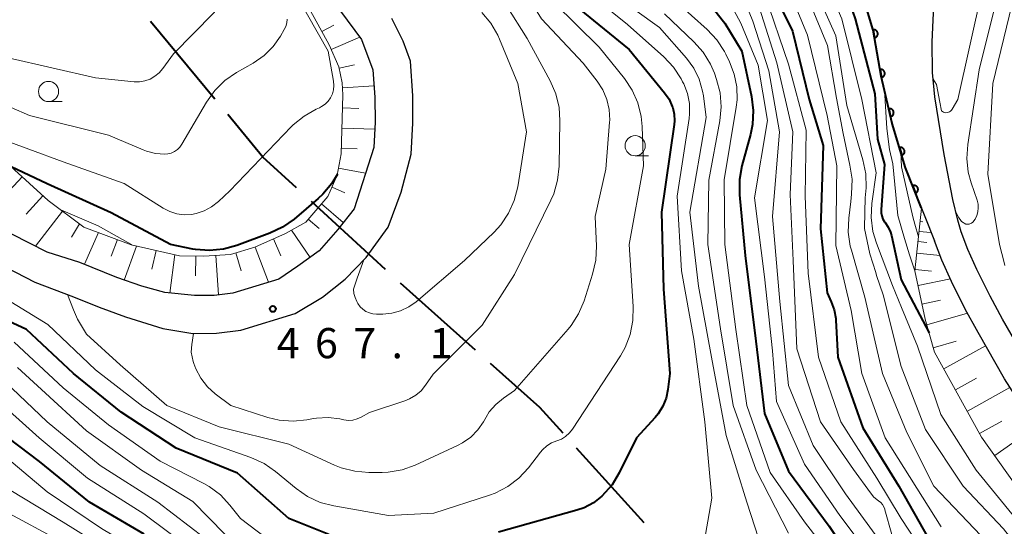
# Model space of a CAD drawing. Units: metres. Extents: x -75536 to -74000, y 24000 to 25500.
# Drawn here: x -74444 to -74322, y 25226 to 25289 of the extents above; entities that cross this region are included whole.
import ezdxf

# ---------------------------------------------------------------- set-up
doc = ezdxf.new("R2010")
doc.units = ezdxf.units.M
for name, color, linetype, lineweight in [('110600_大字・町・丁目界', 7, 'Continuous', 40), ('210100_道路縁(街区線)', 7, 'Continuous', 30), ('610111_人工斜面(上)', 7, 'Continuous', 30), ('610199_人工斜面(ヒゲ)', 7, 'Continuous', 30), ('611100_コンクリート被覆(直落)', 7, 'Continuous', 30), ('633100_広葉樹林', 7, 'Continuous', 13), ('710100_等高線(計曲線)', 7, 'Continuous', 40), ('710200_等高線(主曲線)', 7, 'Continuous', 13), ('731200_図化機測定による標高点', 7, 'Continuous', 40)]:
    doc.layers.add(name, color=color, linetype=linetype, lineweight=lineweight)
doc.styles.add('Style-WORKING', font='MS Gothic.ttf')

msp = doc.modelspace()

# ---------------------------------------------------------------- linework, layer by layer
at = {"layer": '110600_大字・町・丁目界', "linetype": 'Continuous', "lineweight": 40}
for p, q in [((-74420.19, 25279.05), (-74428.17, 25288.67)), ((-74399.01, 25257.89), (-74408.22, 25266.34)), ((-74387.84, 25247.88), (-74397.16, 25256.2)), ((-74366.92, 25226.43), (-74375.3, 25235.7))]:
    msp.add_line(p, q, dxfattribs=at)
at = {"layer": '110600_大字・町・丁目界', "linetype": 'Continuous', "lineweight": 40, "flags": 128}
for points in [[(-74410.06, 25268.03), (-74414.24, 25271.86), (-74418.6, 25277.12)], [(-74376.98, 25237.56), (-74379.86, 25240.75), (-74385.97, 25246.21)]]:
    msp.add_lwpolyline(points, dxfattribs=at)
at = {"layer": '210100_道路縁(街区線)', "linetype": 'Continuous', "lineweight": 30, "flags": 128}
for points in [[(-74334.49, 25270.53), (-74336.14, 25276.03), (-74337.48, 25281.89), (-74338.49, 25287.6), (-74339.91, 25292.31), (-74341.22, 25294.68), (-74344.09, 25298.9), (-74346.63, 25302.81)], [(-74330.84, 25279.31), (-74331.14, 25282.33), (-74331.16, 25286.14), (-74330.83, 25293.34), (-74330.8, 25295.14), (-74330.91, 25296.94), (-74331.1, 25297.69), (-74331.65, 25299.22), (-74332.12, 25300), (-74333.69, 25301.88)], [(-74408.16, 25294.8), (-74401.99, 25286.43), (-74400.57, 25282.7), (-74400.32, 25279.29), (-74400.31, 25276.2), (-74400.48, 25273.06), (-74402.9, 25265.42), (-74404.93, 25262.88), (-74407.24, 25260.2), (-74409.91, 25258.29), (-74412.26, 25256.71), (-74417.97, 25254.97), (-74420.29, 25254.68), (-74422.7, 25254.66), (-74426.4, 25255.03), (-74429.24, 25255.81), (-74432.38, 25256.91), (-74436.95, 25258.78), (-74441, 25260.04), (-74445.39, 25262.29)], [(-74447.3, 25258.77), (-74442.52, 25256.32), (-74437.75, 25254.51), (-74434.56, 25253.23), (-74431.3, 25252.01), (-74426.64, 25250.56), (-74422.91, 25249.95), (-74419.97, 25249.99), (-74416.99, 25250.36), (-74410.22, 25252.42), (-74406.83, 25254.45), (-74404.04, 25256.71), (-74401.42, 25259.4), (-74398.68, 25263.17), (-74397.06, 25267.48), (-74395.82, 25272.2), (-74395.61, 25276.07), (-74395.62, 25279.47), (-74395.93, 25283.74), (-74396.82, 25286.25), (-74398.23, 25289.04)], [(-74258.85, 25182.08), (-74274.04, 25197.75), (-74283.87, 25208.12), (-74303.92, 25227.7), (-74309, 25232.97), (-74313.11, 25237.54), (-74314.92, 25239.84), (-74317.34, 25243.16), (-74319.22, 25246.13), (-74322.44, 25251.75), (-74323.97, 25254.59), (-74325.62, 25257.91), (-74326.73, 25260.38), (-74327.58, 25262.57), (-74327.99, 25264), (-74328.6, 25266.58), (-74329.67, 25272.19), (-74330.84, 25279.31)], [(-74334.49, 25270.53), (-74330.88, 25261.46)], [(-74271.19, 25189.81), (-74276.56, 25195.35), (-74286.35, 25205.68), (-74306.39, 25225.25), (-74311.55, 25230.6), (-74315.78, 25235.3), (-74317.7, 25237.74), (-74320.22, 25241.2), (-74322.2, 25244.33), (-74325.48, 25250.06), (-74327.06, 25252.99), (-74328.77, 25256.42), (-74329.95, 25259.04), (-74330.88, 25261.46)]]:
    msp.add_lwpolyline(points, dxfattribs=at)
at = {"layer": '610111_人工斜面(上)', "linetype": 'Continuous', "lineweight": 13, "flags": 128}
for points in [[(-74406.17, 25266.96), (-74405, 25269.6), (-74404.5, 25272.24), (-74404.3, 25279.57), (-74404.4, 25281.07), (-74404.8, 25283.05), (-74406.01, 25285.78), (-74408.31, 25290.01), (-74410.32, 25292.74), (-74412.33, 25294.8), (-74414.81, 25297.18), (-74418.88, 25300.92), (-74421.45, 25303.83), (-74423.06, 25306.09), (-74424.76, 25309), (-74426.57, 25313.14), (-74427.27, 25315.67), (-74428.98, 25325.36), (-74428.57, 25330.06), (-74427.26, 25334.97), (-74422.74, 25345.67), (-74407.71, 25366.3), (-74403.31, 25372.67), (-74399.72, 25376.62)], [(-74455.77, 25280), (-74440.88, 25266.45), (-74436.44, 25263.15), (-74430.58, 25260.95), (-74424.59, 25259.61), (-74421.55, 25259.54), (-74418.26, 25259.75), (-74415.23, 25260.67), (-74411.42, 25262.36), (-74408.92, 25263.77), (-74406.17, 25266.96)], [(-74325.03, 25237.1), (-74330.88, 25247.62), (-74332.05, 25251.75), (-74333.3, 25257.71), (-74332.49, 25265.52)], [(-74235.03, 25132.74), (-74238.61, 25135.26), (-74240.82, 25137), (-74241.92, 25138.06), (-74243.08, 25139.36), (-74245.5, 25142.48), (-74248.53, 25146.88), (-74252.63, 25153.37), (-74259.54, 25165.37), (-74262.26, 25169.74), (-74265, 25173.48), (-74268.38, 25177.62), (-74272.79, 25182.66), (-74279.4, 25189.92), (-74283.51, 25194.28), (-74289.18, 25200.01), (-74294.12, 25204.81), (-74298.56, 25208.89), (-74309.87, 25218.43), (-74312.11, 25220.41), (-74313.89, 25222.11), (-74315.36, 25223.74), (-74317.42, 25226.36), (-74325.03, 25237.1)]]:
    msp.add_lwpolyline(points, dxfattribs=at)
at = {"layer": '610199_人工斜面(ヒゲ)', "linetype": 'Continuous', "lineweight": 13, "flags": 128}
for points in [[(-74406.9, 25287.42), (-74405.41, 25288.23)], [(-74405.75, 25285.2), (-74402.22, 25286.74)], [(-74404.77, 25282.9), (-74402.86, 25283.29)], [(-74404.36, 25280.44), (-74400.42, 25280.7)], [(-74404.35, 25277.95), (-74402.33, 25277.89)], [(-74404.41, 25275.45), (-74400.35, 25275.33)], [(-74404.48, 25272.95), (-74402.52, 25272.89)], [(-74404.84, 25270.48), (-74401.5, 25269.85)], [(-74444.1, 25269.38), (-74448.85, 25264.29)], [(-74405.65, 25268.13), (-74404.07, 25267.43)], [(-74441.53, 25267.04), (-74443.61, 25264.75)], [(-74439.1, 25265.13), (-74442.47, 25260.79)], [(-74406.97, 25266.04), (-74404.26, 25263.71)], [(-74408.6, 25264.14), (-74407.23, 25262.97)], [(-74332.67, 25263.86), (-74332.31, 25263.82)], [(-74437, 25263.57), (-74437.99, 25261.9)], [(-74410.67, 25262.78), (-74408.36, 25259.4)], [(-74332.79, 25262.62), (-74331.34, 25262.47)], [(-74434.63, 25262.47), (-74436.38, 25258.55)], [(-74432.29, 25261.6), (-74433.06, 25259.55)], [(-74412.92, 25261.7), (-74411.99, 25259.61)], [(-74429.92, 25260.81), (-74431.43, 25256.58)], [(-74427.49, 25260.26), (-74428.01, 25257.94)], [(-74415.2, 25260.68), (-74413.55, 25256.32)], [(-74332.92, 25261.37), (-74331.84, 25261.26)], [(-74425.16, 25259.74), (-74425.8, 25254.97)], [(-74422.56, 25259.56), (-74422.61, 25257.11)], [(-74420.06, 25259.64), (-74419.74, 25254.75)], [(-74417.59, 25259.96), (-74416.92, 25257.73)], [(-74333.07, 25259.92), (-74330.17, 25259.62)], [(-74333.28, 25257.91), (-74331.26, 25257.7)], [(-74332.92, 25255.9), (-74328.91, 25256.74)], [(-74332.44, 25253.6), (-74330.14, 25254.09)], [(-74331.85, 25251.04), (-74326.78, 25252.47)], [(-74331.04, 25248.19), (-74328.19, 25248.99)], [(-74329.73, 25245.55), (-74324.55, 25248.43)], [(-74328.28, 25242.94), (-74325.67, 25244.39)], [(-74326.8, 25240.29), (-74321.51, 25243.24)], [(-74325.28, 25237.54), (-74322.53, 25239.07)], [(-74323.4, 25234.8), (-74318.22, 25238.46)]]:
    msp.add_lwpolyline(points, dxfattribs=at)
at = {"layer": '611100_コンクリート被覆(直落)', "linetype": 'Continuous', "lineweight": 40, "flags": 128}
msp.add_lwpolyline([(-74332.49, 25265.52), (-74334.49, 25270.53), (-74336.14, 25276.03), (-74337.48, 25281.89), (-74338.49, 25287.6), (-74339.91, 25292.31), (-74341.22, 25294.68), (-74344.09, 25298.9), (-74346.63, 25302.81), (-74352.36, 25308.53), (-74352.86, 25309.04)], dxfattribs=at)
for points in [[(-74338.5, 25287.65), (-74338.32, 25286.67), (-74338.28, 25286.68), (-74338.24, 25286.69), (-74338.2, 25286.71), (-74338.16, 25286.73), (-74338.13, 25286.75), (-74338.09, 25286.78), (-74338.06, 25286.81), (-74338.03, 25286.84), (-74338, 25286.87), (-74337.98, 25286.91), (-74337.96, 25286.95), (-74337.94, 25286.99), (-74337.93, 25287.03), (-74337.92, 25287.07), (-74337.91, 25287.12), (-74337.91, 25287.16), (-74337.91, 25287.2), (-74337.92, 25287.25), (-74337.93, 25287.29), (-74337.94, 25287.33), (-74337.96, 25287.37), (-74337.98, 25287.41), (-74338, 25287.45), (-74338.03, 25287.48), (-74338.06, 25287.51), (-74338.09, 25287.54), (-74338.12, 25287.57), (-74338.16, 25287.59), (-74338.2, 25287.61), (-74338.24, 25287.63), (-74338.28, 25287.64), (-74338.33, 25287.65), (-74338.37, 25287.66), (-74338.41, 25287.66), (-74338.46, 25287.66)], [(-74337.63, 25282.73), (-74337.45, 25281.74), (-74337.41, 25281.75), (-74337.37, 25281.77), (-74337.33, 25281.78), (-74337.29, 25281.8), (-74337.26, 25281.83), (-74337.22, 25281.85), (-74337.19, 25281.88), (-74337.16, 25281.92), (-74337.13, 25281.95), (-74337.11, 25281.99), (-74337.09, 25282.03), (-74337.07, 25282.07), (-74337.06, 25282.11), (-74337.05, 25282.15), (-74337.04, 25282.19), (-74337.04, 25282.24), (-74337.04, 25282.28), (-74337.05, 25282.32), (-74337.06, 25282.37), (-74337.07, 25282.41), (-74337.09, 25282.45), (-74337.11, 25282.49), (-74337.13, 25282.52), (-74337.16, 25282.56), (-74337.19, 25282.59), (-74337.22, 25282.62), (-74337.25, 25282.65), (-74337.29, 25282.67), (-74337.33, 25282.69), (-74337.37, 25282.71), (-74337.41, 25282.72), (-74337.46, 25282.73), (-74337.5, 25282.74), (-74337.54, 25282.74), (-74337.59, 25282.74)], [(-74336.56, 25277.85), (-74336.33, 25276.87), (-74336.29, 25276.88), (-74336.25, 25276.9), (-74336.21, 25276.92), (-74336.17, 25276.94), (-74336.14, 25276.97), (-74336.1, 25276.99), (-74336.07, 25277.02), (-74336.05, 25277.06), (-74336.02, 25277.09), (-74336, 25277.13), (-74335.98, 25277.17), (-74335.97, 25277.21), (-74335.96, 25277.25), (-74335.95, 25277.3), (-74335.94, 25277.34), (-74335.95, 25277.38), (-74335.95, 25277.43), (-74335.96, 25277.47), (-74335.97, 25277.51), (-74335.98, 25277.55), (-74336, 25277.59), (-74336.02, 25277.63), (-74336.05, 25277.67), (-74336.08, 25277.7), (-74336.11, 25277.73), (-74336.14, 25277.76), (-74336.18, 25277.78), (-74336.22, 25277.8), (-74336.26, 25277.82), (-74336.3, 25277.84), (-74336.34, 25277.85), (-74336.38, 25277.85), (-74336.43, 25277.86), (-74336.47, 25277.86), (-74336.51, 25277.85)], [(-74335.24, 25273.03), (-74334.95, 25272.07), (-74334.91, 25272.08), (-74334.87, 25272.1), (-74334.83, 25272.12), (-74334.8, 25272.15), (-74334.76, 25272.17), (-74334.73, 25272.2), (-74334.7, 25272.24), (-74334.68, 25272.27), (-74334.65, 25272.31), (-74334.64, 25272.35), (-74334.62, 25272.39), (-74334.61, 25272.43), (-74334.6, 25272.47), (-74334.6, 25272.52), (-74334.6, 25272.56), (-74334.6, 25272.6), (-74334.6, 25272.65), (-74334.62, 25272.69), (-74334.63, 25272.73), (-74334.65, 25272.77), (-74334.67, 25272.81), (-74334.69, 25272.85), (-74334.72, 25272.88), (-74334.75, 25272.91), (-74334.79, 25272.94), (-74334.82, 25272.96), (-74334.86, 25272.99), (-74334.9, 25273.01), (-74334.94, 25273.02), (-74334.98, 25273.03), (-74335.02, 25273.04), (-74335.07, 25273.05), (-74335.11, 25273.05), (-74335.15, 25273.04), (-74335.2, 25273.04)], [(-74333.6, 25268.31), (-74333.23, 25267.38), (-74333.19, 25267.4), (-74333.15, 25267.42), (-74333.12, 25267.44), (-74333.08, 25267.47), (-74333.05, 25267.5), (-74333.02, 25267.53), (-74333, 25267.57), (-74332.98, 25267.6), (-74332.96, 25267.64), (-74332.94, 25267.69), (-74332.93, 25267.73), (-74332.92, 25267.77), (-74332.92, 25267.81), (-74332.92, 25267.86), (-74332.92, 25267.9), (-74332.93, 25267.94), (-74332.94, 25267.99), (-74332.95, 25268.03), (-74332.97, 25268.07), (-74332.99, 25268.1), (-74333.02, 25268.14), (-74333.04, 25268.17), (-74333.07, 25268.21), (-74333.11, 25268.24), (-74333.14, 25268.26), (-74333.18, 25268.28), (-74333.22, 25268.3), (-74333.26, 25268.32), (-74333.3, 25268.33), (-74333.35, 25268.34), (-74333.39, 25268.34), (-74333.43, 25268.34), (-74333.48, 25268.34), (-74333.52, 25268.33), (-74333.56, 25268.32)]]:
    msp.add_lwpolyline(points, close=True, dxfattribs=at)
at = {"layer": '633100_広葉樹林', "linetype": 'Continuous', "lineweight": 13}
for p, q in [((-74440.83, 25278.74), (-74439.16, 25278.74)), ((-74368.03, 25272.01), (-74366.36, 25272.01))]:
    msp.add_line(p, q, dxfattribs=at)
for centre in [(-74440.83, 25279.99), (-74368.03, 25273.26)]:
    msp.add_circle(centre, 1.25, dxfattribs=at)
at = {"layer": '710100_等高線(計曲線)', "linetype": 'Continuous', "lineweight": 40, "flags": 128}
for points, elevation in [([(-74344.18, 25299.01), (-74342.76, 25294.86), (-74340.74, 25289), (-74338.28, 25279.72), (-74337.94, 25274.06), (-74337.07, 25270.93), (-74337.5, 25265.33), (-74337.5, 25264.93), (-74337.43, 25264.54), (-74337.29, 25264.16), (-74337.08, 25263.82), (-74337, 25263.71), (-74336.62, 25263.14), (-74336.35, 25262.51), (-74336.23, 25262.11), (-74335, 25256.61), (-74331.56, 25250.02)], 430), ([(-74352.18, 25295), (-74348.51, 25287.49), (-74346.43, 25279), (-74344.7, 25273.3), (-74345.04, 25262.96), (-74344.21, 25255), (-74343.7, 25253.9)], 440), ([(-74375, 25290.25), (-74368.78, 25285.22), (-74364.37, 25279.83), (-74363.82, 25279.03), (-74363.42, 25278.15), (-74363.37, 25277.98), (-74363.19, 25277.17), (-74363.15, 25276.35), (-74363.2, 25275.89), (-74364.75, 25265), (-74364.53, 25255.47), (-74363.74, 25245), (-74363.97, 25243), (-74364.19, 25241.93), (-74364.6, 25240.91), (-74365.17, 25239.98), (-74365.56, 25239.51), (-74367.85, 25237), (-74370, 25232.65), (-74370.9, 25231.16), (-74372.16, 25229.75), (-74373.2, 25228.93), (-74374.37, 25228.31), (-74375.28, 25228), (-74385, 25225.27)], 460), ([(-74358.14, 25290.06), (-74357.07, 25288.69), (-74356.92, 25288.46), (-74354.81, 25285), (-74353.61, 25279.37), (-74353.39, 25277.64), (-74353.48, 25275.9), (-74353.73, 25274.67), (-74354.79, 25270.76), (-74355.1, 25269.05), (-74355.09, 25267.18), (-74354.36, 25259.64), (-74353.05, 25249), (-74351.96, 25240.04), (-74349, 25232.88), (-74343.97, 25226.03), (-74339, 25218.5)], 450), ([(-74404.97, 25269.75), (-74405.67, 25268.56), (-74406.79, 25267.23), (-74407.36, 25266.71), (-74410.36, 25264.15), (-74411.79, 25263.14), (-74413.36, 25262.39), (-74417.47, 25260.86), (-74419.14, 25260.4), (-74420.86, 25260.24), (-74422.59, 25260.38), (-74422.91, 25260.44), (-74425.69, 25261), (-74433.08, 25264.92), (-74441, 25268.52), (-74445.46, 25270.62)], 470), ([(-74406.05, 25225), (-74411, 25227), (-74417.38, 25232.62), (-74425, 25235.7), (-74431.81, 25240.19), (-74437.72, 25245), (-74443.57, 25250.43), (-74450.4, 25253.6)], 460), ([(-74343.7, 25253.9), (-74343.33, 25252.88), (-74343.14, 25251.81), (-74343.13, 25251.6), (-74342.89, 25247), (-74339.76, 25238.24), (-74335.3, 25231), (-74331.57, 25224.43)], 440), ([(-74428.97, 25225.03), (-74435.75, 25229), (-74441.95, 25234.05), (-74448.51, 25239)], 450)]:
    msp.add_lwpolyline(points, dxfattribs=dict(at, elevation=elevation))
at = {"layer": '710200_等高線(主曲線)', "linetype": 'Continuous', "lineweight": 13, "flags": 128}
for points, elevation in [([(-74398.94, 25353), (-74404.37, 25341.63), (-74407.03, 25331), (-74407.41, 25326.59), (-74406.26, 25321), (-74405.52, 25313.47), (-74405.2, 25311.76), (-74404.59, 25310.13), (-74403.63, 25308.53), (-74401.02, 25304.98), (-74395, 25300.38), (-74389, 25298.31), (-74386.75, 25297.27), (-74385.37, 25296.47), (-74384.15, 25295.45), (-74383.73, 25295), (-74382.45, 25293.55), (-74379.65, 25289), (-74374.48, 25283.52), (-74372.73, 25281.27)], 464), ([(-74377.86, 25347.73), (-74379, 25343.68), (-74382.28, 25336.94), (-74382.8, 25335.58), (-74383.07, 25334.15), (-74383.1, 25332.69), (-74383.02, 25331.98), (-74382.61, 25329.39), (-74380.21, 25321), (-74375.55, 25314.45), (-74369.27, 25309), (-74363.47, 25304.53), (-74359, 25299.01), (-74357.85, 25298.01), (-74356.85, 25296.96), (-74355.99, 25295.65), (-74354.72, 25293.28), (-74353.86, 25292.45), (-74353.33, 25291.84), (-74352.9, 25291.14), (-74352.64, 25290.48), (-74350.46, 25283.54)], 444), ([(-74377.11, 25345.77), (-74379, 25338.27), (-74380.3, 25336.34), (-74380.77, 25335.48), (-74381.09, 25334.55), (-74381.24, 25333.58), (-74381.22, 25332.6), (-74381.15, 25332.13), (-74380.54, 25329), (-74377.42, 25320.58), (-74373, 25314.87), (-74366.41, 25309.59), (-74359.39, 25303), (-74355.28, 25296.72), (-74351.95, 25292.05), (-74349, 25283.39), (-74346.79, 25275.21), (-74346.93, 25267), (-74346.54, 25257.46), (-74345.27, 25247), (-74342.49, 25239), (-74338.02, 25231.98), (-74335, 25226.97), (-74330.25, 25219.75)], 442), ([(-74386.58, 25322.48), (-74386.02, 25320.83), (-74385.18, 25319.3), (-74384.98, 25319.02), (-74382.08, 25315), (-74376.33, 25309.67), (-74371, 25304.46), (-74366.12, 25301), (-74362.29, 25295.71), (-74358.17, 25292.63), (-74356.87, 25291.47), (-74355.8, 25290.1), (-74354.93, 25288.48), (-74352.75, 25283.25), (-74351.6, 25276.4), (-74353.2, 25266.8), (-74351.97, 25257), (-74351, 25247.78), (-74350.48, 25241.52), (-74347, 25233.71), (-74342.63, 25227.37), (-74337.82, 25221)], 448), ([(-74353.48, 25307.83), (-74352.12, 25306.5), (-74350.67, 25305.17), (-74349.45, 25303.93), (-74348.46, 25302.49), (-74348.12, 25301.82), (-74345.62, 25296.38), (-74342.38, 25289), (-74339.9, 25279), (-74338.12, 25269.88), (-74338.65, 25266.1), (-74338.73, 25264.36), (-74338.52, 25262.63), (-74338.09, 25261.17), (-74336.09, 25255.91), (-74334.98, 25253.19)], 432), ([(-74422.94, 25305.93), (-74422.68, 25305.32), (-74419, 25297.45), (-74418.26, 25295.96), (-74418.04, 25295.39), (-74417.92, 25294.79), (-74417.9, 25294.18), (-74417.99, 25293.57), (-74418.2, 25292.96), (-74418.34, 25292.66), (-74419.18, 25291.13), (-74420.35, 25289.71), (-74425.34, 25284.66), (-74426.66, 25282.83), (-74427.1, 25282.31), (-74427.63, 25281.88), (-74428.23, 25281.54), (-74428.87, 25281.32), (-74429.55, 25281.21), (-74430.21, 25281.21), (-74435, 25281.67)], 476), ([(-74354.16, 25306.48), (-74351.88, 25304.49), (-74350.67, 25303.23), (-74349.7, 25301.78), (-74349.29, 25300.93), (-74346.81, 25295.19), (-74343.11, 25286.89), (-74341.75, 25278.25), (-74339.77, 25271.5), (-74339.42, 25269.79), (-74339.38, 25268.05), (-74339.47, 25266.8), (-74339.53, 25265.01), (-74339.57, 25262.98), (-74338.89, 25259.82), (-74338.18, 25257.54)], 434), ([(-74354.85, 25305.19), (-74352.39, 25303.01), (-74351.2, 25301.74), (-74350.24, 25300.28), (-74349.72, 25299.16), (-74347.69, 25294.22), (-74344.17, 25285.71), (-74343.04, 25279.15), (-74342.22, 25274.76), (-74341.38, 25270.83), (-74341.11, 25269.11), (-74341.16, 25267.24), (-74341.27, 25266.34)], 436), ([(-74351.16, 25297.96), (-74349.68, 25294.32), (-74346.65, 25287), (-74344.21, 25277), (-74343, 25270.78), (-74343.12, 25260.88), (-74341.21, 25252.79), (-74339.91, 25245), (-74336.99, 25237.01), (-74332.38, 25229.62), (-74330.04, 25225.96)], 438), ([(-74323.07, 25296.86), (-74322.86, 25295.42), (-74322.91, 25294), (-74323.25, 25291), (-74325.32, 25282.68), (-74326.75, 25273.43), (-74326.87, 25271.69), (-74326.68, 25269.96), (-74326.33, 25268.67), (-74325.59, 25266.49), (-74325.47, 25266.02), (-74325.44, 25265.53), (-74325.49, 25265.05), (-74325.63, 25264.59), (-74325.84, 25264.15), (-74326.13, 25263.76)], 424), ([(-74410.05, 25291.95), (-74406.13, 25285), (-74405.47, 25281.26), (-74405.43, 25280.73), (-74405.47, 25280.21), (-74405.61, 25279.7), (-74405.83, 25279.22), (-74406.14, 25278.78), (-74406.51, 25278.41), (-74406.95, 25278.11), (-74407.22, 25277.97), (-74407.6, 25277.8), (-74409.12, 25276.95), (-74410.47, 25275.84), (-74410.72, 25275.6), (-74418.35, 25267.65), (-74419.76, 25266.32), (-74420.59, 25265.67), (-74421.53, 25265.17), (-74422.53, 25264.84), (-74423.09, 25264.74), (-74424, 25264.69), (-74424.91, 25264.81), (-74425.79, 25265.08), (-74426.63, 25265.51), (-74431.43, 25268.57), (-74439, 25271.25), (-74447.59, 25274.41)], 472), ([(-74374.91, 25293.09), (-74369, 25288.32), (-74364.46, 25284.28), (-74363.27, 25283.01), (-74362.31, 25281.55), (-74362.14, 25281.21), (-74362, 25280.93), (-74361.54, 25279.75), (-74361.3, 25278.51), (-74361.28, 25277.24), (-74361.34, 25276.64), (-74362.8, 25267), (-74362.28, 25257.72), (-74360.74, 25249.26), (-74359.39, 25239), (-74358.5, 25229.5), (-74359.62, 25223.1)], 458), ([(-74371.42, 25292.58), (-74365, 25287.92), (-74361.67, 25284.12), (-74360.76, 25282.88), (-74360.09, 25281.51), (-74359.66, 25280.03), (-74359.56, 25279.44), (-74359.22, 25276.78), (-74361.26, 25265), (-74360.18, 25255.82), (-74358.56, 25247), (-74356.73, 25237.27), (-74354.19, 25229), (-74352.22, 25223)], 456), ([(-74325, 25292.4), (-74327.98, 25279), (-74328.69, 25277.8)], 426), ([(-74378.1, 25291), (-74372.5, 25285.5), (-74369.36, 25281.61), (-74368.39, 25280.17), (-74367.68, 25278.57), (-74367.27, 25276.88), (-74367.15, 25275.64), (-74367, 25270.76), (-74368.77, 25261), (-74368.26, 25253.29), (-74368.3, 25251.55), (-74368.64, 25249.84), (-74369.27, 25248.21), (-74369.87, 25247.16), (-74375.81, 25238.08), (-74376.19, 25237.6), (-74376.66, 25237.18), (-74377.19, 25236.85), (-74377.76, 25236.62), (-74378.41, 25236.36), (-74379.01, 25235.99), (-74379.54, 25235.52), (-74379.79, 25235.22), (-74381.28, 25233.29), (-74382.46, 25232), (-74383.84, 25230.95), (-74385.39, 25230.14), (-74386.12, 25229.87), (-74393, 25227.65), (-74398.63, 25227.37), (-74405.44, 25228.54), (-74407.12, 25228.99), (-74408.7, 25229.72), (-74410.12, 25230.71), (-74412.66, 25232.81), (-74414.09, 25233.81), (-74415.73, 25234.56), (-74422.69, 25237), (-74429.13, 25240.87), (-74435, 25245.42), (-74440.93, 25251.07), (-74447.38, 25255)], 462), ([(-74363, 25291.16), (-74359.09, 25287.67), (-74357.9, 25286.4), (-74356.94, 25284.94), (-74356.77, 25284.61), (-74356.32, 25283.68), (-74355.73, 25282.16), (-74355.41, 25280.57), (-74355.38, 25278.94), (-74355.48, 25278.05), (-74356.97, 25269.03), (-74356.89, 25261), (-74355.55, 25250.45), (-74354.15, 25241), (-74351.29, 25232.71), (-74347, 25226.59), (-74341.97, 25220.03)], 452), ([(-74321.28, 25290.72), (-74323.63, 25281), (-74324.26, 25269.74), (-74322.8, 25261), (-74322.25, 25258.75), (-74322.13, 25258.39)], 422), ([(-74384.02, 25290.7), (-74381.42, 25286.58), (-74378.57, 25281.31), (-74377.88, 25279.71), (-74377.48, 25278.01), (-74377.37, 25276.38), (-74377.47, 25270.71), (-74377.65, 25268.98), (-74378.13, 25267.3), (-74378.49, 25266.49), (-74383, 25257.27), (-74387, 25251), (-74393.08, 25244.92), (-74394.04, 25243.53), (-74394.6, 25242.85), (-74395.27, 25242.28), (-74396.04, 25241.83), (-74396.61, 25241.6), (-74401, 25240.13), (-74402.02, 25239.57), (-74402.53, 25239.34), (-74403.06, 25239.21), (-74403.6, 25239.17), (-74404.19, 25239.24), (-74404.68, 25239.34), (-74406.13, 25239.52), (-74407.59, 25239.44), (-74407.95, 25239.38), (-74408.77, 25239.23), (-74410.49, 25239.06), (-74412.21, 25239.19), (-74413.62, 25239.53), (-74418.2, 25241), (-74420.14, 25242.46), (-74421.12, 25243.35), (-74421.94, 25244.4), (-74422.56, 25245.57), (-74422.81, 25246.24), (-74422.88, 25246.46), (-74423.15, 25247.65), (-74423.05, 25248.57), (-74422.83, 25249.95)], 466), ([(-74387.08, 25289.8), (-74385.95, 25288.47), (-74385.07, 25286.97), (-74384.85, 25286.49), (-74382.59, 25281), (-74381.53, 25275), (-74382.61, 25268.16), (-74383.04, 25266.47), (-74383.75, 25264.88), (-74384.72, 25263.43), (-74385.54, 25262.54), (-74389.2, 25259), (-74395.22, 25253.9), (-74396.14, 25253.25), (-74397.16, 25252.77), (-74398.25, 25252.47), (-74399.33, 25252.37), (-74400.12, 25252.36)], 468), ([(-74364.38, 25289.62), (-74360.74, 25286.16), (-74359.59, 25284.86), (-74358.67, 25283.37), (-74358.2, 25282.25), (-74357.93, 25281.5), (-74357.49, 25279.81), (-74357.35, 25278.08), (-74357.52, 25276.33), (-74358.88, 25269), (-74359, 25261), (-74357.45, 25250.55), (-74355.86, 25241), (-74353.02, 25232.98), (-74349, 25225.16)], 454), ([(-74353.88, 25289.85), (-74353.44, 25288.72), (-74351.45, 25282.55), (-74350.12, 25275), (-74351, 25264.46), (-74350.06, 25253.94), (-74349, 25243.48), (-74345.94, 25236.06), (-74341.94, 25230.06), (-74337, 25223.29)], 446), ([(-74411.22, 25288.99), (-74411.26, 25288.53), (-74411.39, 25288.08), (-74411.58, 25287.67), (-74412.04, 25286.86), (-74412.95, 25285.57), (-74414.06, 25284.45), (-74415.43, 25283.51), (-74417.51, 25282.33), (-74418.95, 25281.34), (-74420.2, 25280.12), (-74421.22, 25278.67), (-74424.29, 25273.44), (-74424.54, 25273.08), (-74424.85, 25272.78), (-74425.21, 25272.53), (-74425.6, 25272.35), (-74426.02, 25272.24), (-74426.41, 25272.21), (-74427.56, 25272.29), (-74428.68, 25272.57), (-74429.11, 25272.74), (-74433.41, 25274.59), (-74443.19, 25277), (-74447.8, 25279)], 474), ([(-74435, 25281.67), (-74445.84, 25284.16)], 476), ([(-74350.46, 25283.54), (-74348.47, 25275), (-74348.81, 25267.19), (-74348.42, 25259), (-74347.96, 25248.04), (-74345.02, 25239), (-74340.92, 25233.08), (-74338.84, 25230.16), (-74338.4, 25229.65), (-74337.82, 25229.18), (-74337.56, 25228.97), (-74337.34, 25228.72), (-74337.16, 25228.44), (-74337.04, 25228.13), (-74337.03, 25228.08), (-74336.19, 25225)], 444), ([(-74372.73, 25281.27), (-74372.04, 25280.18), (-74371.54, 25278.99), (-74371.25, 25277.74), (-74371.19, 25276.45), (-74371.2, 25276.17), (-74371.65, 25270.35), (-74373, 25264.46), (-74372.84, 25260.78), (-74372.92, 25259.04), (-74373.31, 25257.3), (-74374.37, 25254), (-74375.05, 25252.39), (-74375.99, 25250.93), (-74376.35, 25250.49), (-74383, 25242.86), (-74384.36, 25241.93), (-74385.32, 25241.15), (-74386.13, 25240.21), (-74386.54, 25239.56), (-74386.86, 25239), (-74387.56, 25237.98), (-74388.43, 25237.09), (-74389.44, 25236.37), (-74390.07, 25236.04), (-74395.32, 25233.62), (-74396.96, 25233.04), (-74398.68, 25232.74), (-74399.44, 25232.71), (-74401.1, 25232.7), (-74402.84, 25232.84), (-74404.52, 25233.28), (-74405.34, 25233.61), (-74411, 25236.21), (-74419.65, 25238.35), (-74426.15, 25241), (-74431.95, 25246.05), (-74436.14, 25249.86), (-74437.26, 25251.74), (-74437.73, 25252.9), (-74438.48, 25254.79)], 464), ([(-74328.69, 25277.8), (-74328.78, 25277.67), (-74328.89, 25277.56), (-74329.02, 25277.48), (-74329.16, 25277.41), (-74329.31, 25277.37), (-74329.46, 25277.36), (-74329.62, 25277.38), (-74329.77, 25277.42), (-74329.9, 25277.49), (-74330.03, 25277.58), (-74330.22, 25278.68), (-74330.61, 25280.88), (-74331.06, 25281.51)], 426), ([(-74337.09, 25280.19), (-74336.79, 25275.4), (-74336.45, 25272.79), (-74336.04, 25271), (-74335.42, 25264.58), (-74334.61, 25261.74), (-74333.98, 25259.71), (-74333.3, 25257.71)], 428), ([(-74335.06, 25272.42), (-74334.96, 25270.65), (-74333.58, 25264.43), (-74333.33, 25263.53), (-74332.86, 25261.97)], 426), ([(-74341.27, 25266.34), (-74341.52, 25264.26), (-74341.58, 25262.52)], 436), ([(-74430.33, 25260.89), (-74434.67, 25263.33), (-74439.31, 25265.29)], 468), ([(-74326.13, 25263.76), (-74326.3, 25263.66), (-74326.58, 25263.54), (-74327.01, 25263.54), (-74327.52, 25263.84), (-74327.88, 25264.39), (-74328.26, 25265.14)], 424), ([(-74341.58, 25262.52), (-74341.33, 25260.79), (-74341.2, 25260.28), (-74339.52, 25254.48), (-74337.32, 25245), (-74334.33, 25237.67), (-74330.95, 25231), (-74325.12, 25224.88)], 436), ([(-74400.12, 25252.36), (-74400.58, 25252.39), (-74401.02, 25252.51), (-74401.44, 25252.7), (-74401.82, 25252.96), (-74402.15, 25253.28), (-74402.43, 25253.67), (-74402.58, 25253.92), (-74402.8, 25254.4), (-74402.94, 25254.91), (-74402.99, 25255.44), (-74402.55, 25256.84), (-74401.71, 25259.11)], 468), ([(-74338.18, 25257.54), (-74338.06, 25257.13), (-74337.25, 25254.75), (-74335, 25245.87), (-74331.98, 25238.02), (-74327.31, 25231), (-74322.3, 25225.7), (-74317.05, 25219), (-74312.31, 25213.69), (-74306.66, 25208.53), (-74305.48, 25207.25)], 434), ([(-74334.98, 25253.19), (-74333, 25248.39), (-74330.1, 25239.9), (-74325.72, 25233), (-74320.89, 25227.11), (-74316.81, 25223), (-74311.89, 25216.11), (-74306.19, 25211), (-74303.56, 25208.66), (-74302.37, 25207.39), (-74301.41, 25205.94), (-74300.83, 25204.66), (-74298.81, 25199.19), (-74297.81, 25190.19), (-74294.31, 25183), (-74288.18, 25175.82), (-74283, 25170.32), (-74277.25, 25164.75), (-74271.07, 25159), (-74266.51, 25155), (-74263.26, 25149.41), (-74262.52, 25147.84), (-74262.06, 25146.15)], 432), ([(-74413.9, 25224.64), (-74417, 25226.98), (-74418.33, 25228.66), (-74419.51, 25229.92), (-74420.89, 25230.94), (-74421.56, 25231.32), (-74427, 25234.12), (-74433.39, 25238.61), (-74439, 25243.2), (-74445.12, 25248.88)], 458), ([(-74416.98, 25223), (-74422.92, 25229.08), (-74429.28, 25233), (-74436.14, 25237.86), (-74441.73, 25243), (-74444.68, 25245.73)], 456), ([(-74421.45, 25224.55), (-74427.28, 25229), (-74434.42, 25233.58), (-74441, 25238.98), (-74447.18, 25244.82)], 454), ([(-74376.81, 25214.34), (-74378.5, 25214.76), (-74379.56, 25214.87), (-74387, 25215.21), (-74398.28, 25211.72), (-74403, 25211.85), (-74411.6, 25214.4), (-74415.5, 25216.19), (-74417.01, 25217.05), (-74418.36, 25218.16), (-74418.62, 25218.43), (-74422.96, 25223.04), (-74429, 25227.57), (-74436.01, 25231.99), (-74441.99, 25237), (-74447.81, 25242.19)], 452), ([(-74392.85, 25209), (-74399.41, 25206.82), (-74401.11, 25206.42), (-74402.85, 25206.32), (-74404.58, 25206.52), (-74404.76, 25206.56), (-74409, 25207.51), (-74414.16, 25209.49), (-74415.72, 25210.25), (-74417.22, 25211.35), (-74421.33, 25215), (-74426.72, 25221.28), (-74434.27, 25225.73), (-74441, 25230.28), (-74446.81, 25235.19)], 448), ([(-74431.91, 25222.09), (-74439, 25226.54), (-74445.52, 25230.48)], 446), ([(-74440.97, 25225.03), (-74448.36, 25229)], 444)]:
    msp.add_lwpolyline(points, dxfattribs=dict(at, elevation=elevation))
at = {"layer": '731200_図化機測定による標高点', "linetype": 'Continuous', "lineweight": 40}
msp.add_circle((-74413, 25253, 467.06), 0.375, dxfattribs=at)

# ---------------------------------------------------------------- texts
at = {"layer": '731200_図化機測定による標高点', "linetype": 'Continuous', "lineweight": 40, "style": 'Style-WORKING'}
for s, p in [('4', (-74412.52, 25246.88, -10)), ('6', (-74407.77, 25246.88, -10)), ('7', (-74403.02, 25246.88, -10)), ('1', (-74393.52, 25246.88, -10)), ('.', (-74398.27, 25246.88, -10))]:
    msp.add_text(s, height=3.75, dxfattribs=at).set_placement(p)

doc.saveas('drawing.dxf')
